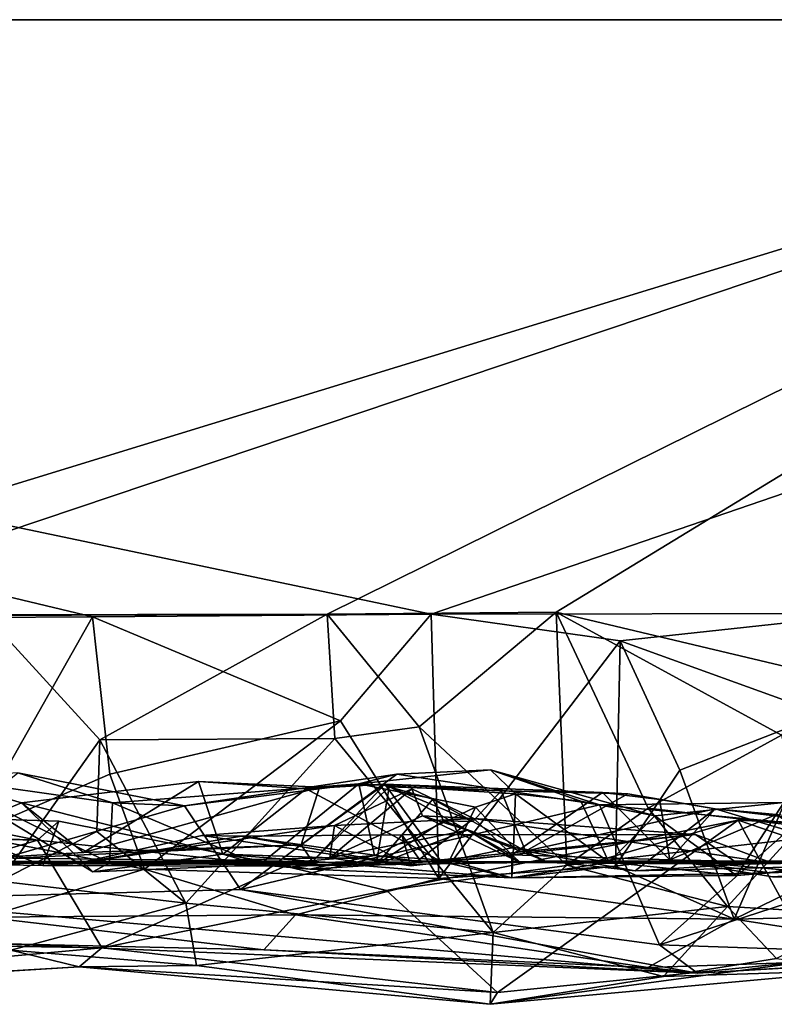
# Model space of a CAD drawing. Extents: x -48 to 48, y -0.1 to 0.4.
# Drawn here: x -22.9 to -22.6, y -0.1 to 0.4 of the extents above; entities that cross this region are included whole.
import ezdxf

# ---------------------------------------------------------------- set-up
doc = ezdxf.new("R2010")
doc.units = 0

msp = doc.modelspace()

# ---------------------------------------------------------------- linework, layer by layer
for points in [[(-22.24048, 0.35863, -0.68739), (-23.17806, 0.07068, -0.68869), (-24.23629, 0.35863, -0.6875)], [(-24.04027, 0.35863, -0.23292), (-22.24048, 0.35863, -0.68739), (-24.23629, 0.35863, -0.6875)], [(-18.30075, 0.35869, 0.6874), (-24.04027, 0.35863, -0.23292), (-20.20199, 0.35863, 0.6875)], [(-14.18072, 0.35863, 0.68749), (-24.04027, 0.35863, -0.23292), (-18.30075, 0.35869, 0.6874)], [(-24.04027, 0.35863, -0.23292), (-16.51103, 0.35865, -0.68752), (-18.80026, 0.35863, -0.6875)], [(-16.51103, 0.35865, -0.68752), (-24.04027, 0.35863, -0.23292), (-13.33743, 0.35863, -0.6875)], [(-24.04027, 0.35863, -0.23292), (-18.80026, 0.35863, -0.6875), (-22.24048, 0.35863, -0.68739)], [(-21.95834, 0.35863, 0.6875), (-24.04027, 0.35863, -0.23292), (-23.9806, 0.35863, 0.6875)], [(-12.21345, 0.35863, 0.6875), (-24.04027, 0.35863, -0.23292), (-14.18072, 0.35863, 0.68749)], [(-9.84879, 0.35863, -0.68746), (-24.04027, 0.35863, -0.23292), (-8.84431, 0.35863, 0.68736)], [(-24.04027, 0.35863, -0.23292), (-9.84879, 0.35863, -0.68746), (-13.33743, 0.35863, -0.6875)], [(-20.20199, 0.35863, 0.6875), (-24.04027, 0.35863, -0.23292), (-21.95834, 0.35863, 0.6875)], [(-8.84431, 0.35863, 0.68736), (-24.04027, 0.35863, -0.23292), (-12.21345, 0.35863, 0.6875)], [(-23.9806, 0.35863, 0.6875), (-22.97682, 0.09368, 0.68862), (-22.87606, 0.09423, 0.68824)], [(-22.7261, 0.09546, 0.68805), (-23.9806, 0.35863, 0.6875), (-22.87606, 0.09423, 0.68824)], [(-23.9806, 0.35863, 0.6875), (-22.7261, 0.09546, 0.68805), (-21.95834, 0.35863, 0.6875)], [(-22.24048, 0.35863, -0.68739), (-23.02407, 0.0949, -0.68812), (-23.17806, 0.07068, -0.68869)], [(-22.24048, 0.35863, -0.68739), (-22.77203, 0.09535, -0.68794), (-23.02407, 0.0949, -0.68812)], [(-22.24048, 0.35863, -0.68739), (-22.6707, 0.09632, -0.68834), (-22.77203, 0.09535, -0.68794)], [(-21.95834, 0.35863, 0.6875), (-22.7261, 0.09546, 0.68805), (-22.5305, 0.09575, 0.68808)], [(-22.24048, 0.35863, -0.68739), (-22.5426, 0.06585, -0.68988), (-22.6707, 0.09632, -0.68834)], [(-22.73139, 0.04551, -0.68827), (-22.77203, 0.09535, -0.68794), (-22.6707, 0.09632, -0.68834)], [(-22.73139, 0.04551, -0.68827), (-22.6707, 0.09632, -0.68834), (-22.66597, -0.01585, -0.68768)], [(-22.6707, 0.09632, -0.68834), (-22.57087, 0.04176, -0.70056), (-22.63001, 0.00952, -0.70061)], [(-22.5426, 0.06585, -0.68988), (-22.57087, 0.04176, -0.70056), (-22.6707, 0.09632, -0.68834)], [(-22.66597, -0.01585, -0.68768), (-22.6707, 0.09632, -0.68834), (-22.63001, 0.00952, -0.70061)], [(-22.77203, 0.09535, -0.68794), (-22.92328, 0.09486, -0.68837), (-23.02407, 0.0949, -0.68812)], [(-22.97682, 0.09368, 0.68862), (-22.93069, -0.0025, 0.68875), (-22.87606, 0.09423, 0.68824)], [(-22.87606, 0.09423, 0.68824), (-22.93069, -0.0025, 0.68875), (-22.86834, 0.02453, 0.70298)], [(-22.92328, 0.09486, -0.68837), (-22.77203, 0.09535, -0.68794), (-22.87272, 0.03979, -0.7019)], [(-22.92328, 0.09486, -0.68837), (-22.87272, 0.03979, -0.7019), (-22.9172, -0.02293, -0.68648)], [(-22.87606, 0.09423, 0.68824), (-22.76616, 0.04809, 0.69885), (-22.7261, 0.09546, 0.68805)], [(-22.87606, 0.09423, 0.68824), (-22.86834, 0.02453, 0.70298), (-22.76616, 0.04809, 0.69885)], [(-22.77203, 0.09535, -0.68794), (-22.76865, 0.04026, -0.69986), (-22.87272, 0.03979, -0.7019)], [(-22.73139, 0.04551, -0.68827), (-22.76865, 0.04026, -0.69986), (-22.77203, 0.09535, -0.68794)], [(-22.7261, 0.09546, 0.68805), (-22.76616, 0.04809, 0.69885), (-22.72265, -0.02172, 0.68432)], [(-22.7261, 0.09546, 0.68805), (-22.64237, 0.08363, 0.68919), (-22.5305, 0.09575, 0.68808)], [(-22.64237, 0.08363, 0.68919), (-22.7261, 0.09546, 0.68805), (-22.72265, -0.02172, 0.68432)], [(-22.55243, 0.05112, 0.69568), (-22.5305, 0.09575, 0.68808), (-22.64237, 0.08363, 0.68919)], [(-22.64237, 0.08363, 0.68919), (-22.72265, -0.02172, 0.68432), (-22.64441, -0.0163, 0.69249)], [(-22.64237, 0.08363, 0.68919), (-22.64441, -0.0163, 0.69249), (-22.61598, 0.02629, 0.70364)], [(-22.64237, 0.08363, 0.68919), (-22.61598, 0.02629, 0.70364), (-22.55243, 0.05112, 0.69568)], [(-22.86834, 0.02453, 0.70298), (-22.85295, -0.01751, 0.68779), (-22.76616, 0.04809, 0.69885)], [(-22.76616, 0.04809, 0.69885), (-22.85295, -0.01751, 0.68779), (-22.72265, -0.02172, 0.68432)], [(-22.55243, 0.05112, 0.69568), (-22.61598, 0.02629, 0.70364), (-22.59189, -0.03969, 0.6835)], [(-22.59189, -0.03969, 0.6835), (-22.48452, 0.01275, 0.68719), (-22.55243, 0.05112, 0.69568)], [(-22.73139, 0.04551, -0.68827), (-22.69857, -0.04563, -0.6833), (-22.76865, 0.04026, -0.69986)], [(-22.73139, 0.04551, -0.68827), (-22.66597, -0.01585, -0.68768), (-22.69857, -0.04563, -0.6833)], [(-22.9172, -0.02293, -0.68648), (-22.87272, 0.03979, -0.7019), (-22.87404, -0.00088, -0.69871)], [(-22.87272, 0.03979, -0.7019), (-22.83474, -0.03259, -0.68421), (-22.87404, -0.00088, -0.69871)], [(-22.76865, 0.04026, -0.69986), (-22.83474, -0.03259, -0.68421), (-22.87272, 0.03979, -0.7019)], [(-22.76865, 0.04026, -0.69986), (-22.69857, -0.04563, -0.6833), (-22.83474, -0.03259, -0.68421)], [(-22.56234, 0.0015, -0.68931), (-22.63001, 0.00952, -0.70061), (-22.57087, 0.04176, -0.70056)], [(-22.69982, 0.02648, 0.46709), (-22.75812, 0.02031, 0.47958), (-22.68876, 0.01588, 0.43902)], [(-22.74126, 0.02446, 0.50039), (-22.75812, 0.02031, 0.47958), (-22.69982, 0.02648, 0.46709)], [(-22.74126, 0.02446, 0.50039), (-22.69982, 0.02648, 0.46709), (-22.65153, 0.01093, 0.50229)], [(-22.69982, 0.02648, 0.46709), (-22.68876, 0.01588, 0.43902), (-22.65972, 0.01251, 0.46304)], [(-22.62697, 0.0061, 0.47888), (-22.69982, 0.02648, 0.46709), (-22.65972, 0.01251, 0.46304)], [(-22.65153, 0.01093, 0.50229), (-22.69982, 0.02648, 0.46709), (-22.62697, 0.0061, 0.47888)], [(-22.61598, 0.02629, 0.70364), (-22.64441, -0.0163, 0.69249), (-22.59189, -0.03969, 0.6835)], [(-22.83529, 0.01045, 0.49657), (-22.97864, -0.03099, 0.54662), (-22.90903, 0.02511, 0.48574)], [(-22.94453, 0.02271, 0.44819), (-22.97289, -0.01551, 0.41084), (-22.90745, 0.01185, 0.41713)], [(-22.8671, 0.01179, 0.48291), (-22.90903, 0.02511, 0.48574), (-22.94453, 0.02271, 0.44819)], [(-22.94453, 0.02271, 0.44819), (-22.90745, 0.01185, 0.41713), (-22.8759, -0.01872, 0.44093)], [(-22.86853, -0.01477, 0.45909), (-22.8671, 0.01179, 0.48291), (-22.94453, 0.02271, 0.44819)], [(-22.94453, 0.02271, 0.44819), (-22.8759, -0.01872, 0.44093), (-22.86853, -0.01477, 0.45909)], [(-22.85295, -0.01751, 0.68779), (-22.86834, 0.02453, 0.70298), (-22.93069, -0.0025, 0.68875)], [(-22.83529, 0.01045, 0.49657), (-22.90903, 0.02511, 0.48574), (-22.8671, 0.01179, 0.48291)], [(-22.75812, 0.02031, 0.47958), (-22.74126, 0.02446, 0.50039), (-22.83529, 0.01045, 0.49657)], [(-22.83529, 0.01045, 0.49657), (-22.74126, 0.02446, 0.50039), (-22.81055, -0.02651, 0.53577)], [(-22.65153, 0.01093, 0.50229), (-22.81055, -0.02651, 0.53577), (-22.74126, 0.02446, 0.50039)], [(-22.82901, 0.02122, 0.3496), (-22.90745, 0.01185, 0.41713), (-22.87995, -0.01013, 0.34577)], [(-22.82901, 0.02122, 0.3496), (-22.81827, -0.01097, 0.38302), (-22.90745, 0.01185, 0.41713)], [(-22.87995, -0.01013, 0.34577), (-22.77543, 0.01878, 0.28584), (-22.82901, 0.02122, 0.3496)], [(-22.78355, -0.00672, 0.25314), (-22.77543, 0.01878, 0.28584), (-22.87995, -0.01013, 0.34577)], [(-22.75812, 0.02031, 0.47958), (-22.83529, 0.01045, 0.49657), (-22.8671, 0.01179, 0.48291)], [(-22.8671, 0.01179, 0.48291), (-22.80202, -0.01566, 0.46971), (-22.75812, 0.02031, 0.47958)], [(-22.82901, 0.02122, 0.3496), (-22.78144, 0.01796, 0.3061), (-22.81827, -0.01097, 0.38302)], [(-22.82901, 0.02122, 0.3496), (-22.77543, 0.01878, 0.28584), (-22.78144, 0.01796, 0.3061)], [(-22.72163, -0.0142, 0.27587), (-22.81827, -0.01097, 0.38302), (-22.78144, 0.01796, 0.3061)], [(-22.75812, 0.02031, 0.47958), (-22.80202, -0.01566, 0.46971), (-22.75122, -0.01149, 0.44651)], [(-22.7786, -0.01412, 0.15657), (-22.74663, 0.02009, 0.26395), (-22.78355, -0.00672, 0.25314)], [(-22.78355, -0.00672, 0.25314), (-22.74663, 0.02009, 0.26395), (-22.77543, 0.01878, 0.28584)], [(-22.72163, -0.0142, 0.27587), (-22.78144, 0.01796, 0.3061), (-22.74663, 0.02009, 0.26395)], [(-22.78144, 0.01796, 0.3061), (-22.77543, 0.01878, 0.28584), (-22.74663, 0.02009, 0.26395)], [(-22.74458, 0.01885, 0.19801), (-22.74663, 0.02009, 0.26395), (-22.7786, -0.01412, 0.15657)], [(-22.74458, 0.01885, 0.19801), (-22.7786, -0.01412, 0.15657), (-22.75035, -0.01566, 0.05811)], [(-22.77098, -0.01254, -0.1162), (-22.7689, 0.00178, -0.17687), (-22.73455, 0.01797, -0.15133)], [(-22.72986, 0.00603, -0.115), (-22.77098, -0.01254, -0.1162), (-22.73455, 0.01797, -0.15133)], [(-22.7689, 0.00178, -0.17687), (-22.7072, 0.00495, -0.19168), (-22.73455, 0.01797, -0.15133)], [(-22.75812, 0.02031, 0.47958), (-22.75122, -0.01149, 0.44651), (-22.70647, 0.00991, 0.42954)], [(-22.68876, 0.01588, 0.43902), (-22.75812, 0.02031, 0.47958), (-22.70647, 0.00991, 0.42954)], [(-22.72533, 0.01348, 0.13189), (-22.74458, 0.01885, 0.19801), (-22.75035, -0.01566, 0.05811)], [(-22.74663, 0.02009, 0.26395), (-22.69501, 0.01714, 0.20824), (-22.65016, 0.01642, 0.1789)], [(-22.69501, 0.01714, 0.20824), (-22.74663, 0.02009, 0.26395), (-22.74458, 0.01885, 0.19801)], [(-22.72163, -0.0142, 0.27587), (-22.74663, 0.02009, 0.26395), (-22.69029, -0.01124, 0.25644)], [(-22.65016, 0.01642, 0.1789), (-22.69029, -0.01124, 0.25644), (-22.74663, 0.02009, 0.26395)], [(-22.69501, 0.01714, 0.20824), (-22.74458, 0.01885, 0.19801), (-22.70761, 0.00354, 0.18045)], [(-22.72533, 0.01348, 0.13189), (-22.70761, 0.00354, 0.18045), (-22.74458, 0.01885, 0.19801)], [(-22.73455, 0.01797, -0.15133), (-22.7072, 0.00495, -0.19168), (-22.72986, 0.00603, -0.115)], [(-22.75035, -0.01566, 0.05811), (-22.72062, 0.00387, 0.07012), (-22.72533, 0.01348, 0.13189)], [(-22.72533, 0.01348, 0.13189), (-22.72062, 0.00387, 0.07012), (-22.70761, 0.00354, 0.18045)], [(-22.70761, 0.00354, 0.18045), (-22.68431, -0.00964, 0.14495), (-22.69501, 0.01714, 0.20824)], [(-22.68876, 0.01588, 0.43902), (-22.70647, 0.00991, 0.42954), (-22.6896, -0.00793, 0.4167)], [(-22.69501, 0.01714, 0.20824), (-22.68431, -0.00964, 0.14495), (-22.63896, 0.01582, 0.1542)], [(-22.65016, 0.01642, 0.1789), (-22.69501, 0.01714, 0.20824), (-22.63896, 0.01582, 0.1542)], [(-22.62045, -0.01347, 0.1977), (-22.69029, -0.01124, 0.25644), (-22.65016, 0.01642, 0.1789)], [(-22.64745, -0.01451, 0.4505), (-22.68876, 0.01588, 0.43902), (-22.6896, -0.00793, 0.4167)], [(-22.65972, 0.01251, 0.46304), (-22.68876, 0.01588, 0.43902), (-22.64745, -0.01451, 0.4505)], [(-22.63896, 0.01582, 0.1542), (-22.68431, -0.00964, 0.14495), (-22.60038, 0.00914, 0.12512)], [(-22.65016, 0.01642, 0.1789), (-22.62494, 0.01336, 0.15743), (-22.62045, -0.01347, 0.1977)], [(-22.62494, 0.01336, 0.15743), (-22.65016, 0.01642, 0.1789), (-22.63896, 0.01582, 0.1542)], [(-22.63896, 0.01582, 0.1542), (-22.60038, 0.00914, 0.12512), (-22.62494, 0.01336, 0.15743)], [(-22.62494, 0.01336, 0.15743), (-22.60038, 0.00914, 0.12512), (-22.62045, -0.01347, 0.1977)], [(-22.97864, -0.03099, 0.54662), (-22.83529, 0.01045, 0.49657), (-22.81055, -0.02651, 0.53577)], [(-22.97289, -0.01551, 0.41084), (-22.87995, -0.01013, 0.34577), (-22.90745, 0.01185, 0.41713)], [(-22.81827, -0.01097, 0.38302), (-22.8759, -0.01872, 0.44093), (-22.90745, 0.01185, 0.41713)], [(-22.8671, 0.01179, 0.48291), (-22.86853, -0.01477, 0.45909), (-22.80202, -0.01566, 0.46971)], [(-22.62498, -0.05108, 0.5571), (-22.81055, -0.02651, 0.53577), (-22.65153, 0.01093, 0.50229)], [(-22.75122, -0.01149, 0.44651), (-22.71801, -0.01373, 0.4131), (-22.70647, 0.00991, 0.42954)], [(-22.71801, -0.01373, 0.4131), (-22.6896, -0.00793, 0.4167), (-22.70647, 0.00991, 0.42954)], [(-22.63567, -0.01823, 0.06964), (-22.60038, 0.00914, 0.12512), (-22.68431, -0.00964, 0.14495)], [(-22.63001, 0.00952, -0.70061), (-22.5949, -0.03407, -0.68754), (-22.66597, -0.01585, -0.68768)], [(-22.62697, 0.0061, 0.47888), (-22.65972, 0.01251, 0.46304), (-22.64745, -0.01451, 0.4505)], [(-22.65153, 0.01093, 0.50229), (-22.62697, 0.0061, 0.47888), (-22.56997, 0.01196, 0.47927)], [(-22.56997, 0.01196, 0.47927), (-22.56458, 0.00273, 0.5085), (-22.65153, 0.01093, 0.50229)], [(-22.56458, 0.00273, 0.5085), (-22.62498, -0.05108, 0.5571), (-22.65153, 0.01093, 0.50229)], [(-22.63567, -0.01823, 0.06964), (-22.53039, -0.01186, -0.01901), (-22.60038, 0.00914, 0.12512)], [(-22.56234, 0.0015, -0.68931), (-22.5949, -0.03407, -0.68754), (-22.63001, 0.00952, -0.70061)], [(-22.56997, 0.01196, 0.47927), (-22.62697, 0.0061, 0.47888), (-22.59092, -0.02038, 0.43868)], [(-22.60038, 0.00914, 0.12512), (-22.57336, 0.0067, 0.10182), (-22.62045, -0.01347, 0.1977)], [(-22.60038, 0.00914, 0.12512), (-22.53039, -0.01186, -0.01901), (-22.55011, 0.00319, 0.06517)], [(-22.55011, 0.00319, 0.06517), (-22.57336, 0.0067, 0.10182), (-22.60038, 0.00914, 0.12512)], [(-22.59189, -0.03969, 0.6835), (-22.46388, -0.03669, 0.6824), (-22.48452, 0.01275, 0.68719)], [(-22.54924, -0.01656, 0.38806), (-22.56997, 0.01196, 0.47927), (-22.59092, -0.02038, 0.43868)], [(-22.95228, 0.00569, -0.4175), (-23.07496, 0.00177, -0.47082), (-22.90042, -0.00474, -0.47983)], [(-22.89804, -0.01588, -0.34774), (-22.97567, -0.01457, -0.38675), (-22.95228, 0.00569, -0.4175)], [(-22.95228, 0.00569, -0.4175), (-22.89084, 0.00371, -0.4337), (-22.89804, -0.01588, -0.34774)], [(-22.89084, 0.00371, -0.4337), (-22.95228, 0.00569, -0.4175), (-22.90042, -0.00474, -0.47983)], [(-22.70999, -0.00035, -0.02262), (-22.77098, -0.01254, -0.1162), (-22.72986, 0.00603, -0.115)], [(-22.7072, 0.00495, -0.19168), (-22.7689, 0.00178, -0.17687), (-22.73503, -0.01602, -0.2732)], [(-22.7072, 0.00495, -0.19168), (-22.73503, -0.01602, -0.2732), (-22.60895, -0.00224, -0.29164)], [(-22.72986, 0.00603, -0.115), (-22.7072, 0.00495, -0.19168), (-22.68661, -0.01465, -0.13923)], [(-22.70999, -0.00035, -0.02262), (-22.72986, 0.00603, -0.115), (-22.68661, -0.01465, -0.13923)], [(-22.7072, 0.00495, -0.19168), (-22.60895, -0.00224, -0.29164), (-22.5749, -0.01486, -0.2617)], [(-22.68661, -0.01465, -0.13923), (-22.7072, 0.00495, -0.19168), (-22.5749, -0.01486, -0.2617)], [(-22.59092, -0.02038, 0.43868), (-22.62697, 0.0061, 0.47888), (-22.64745, -0.01451, 0.4505)], [(-22.47806, -0.05613, 0.58434), (-22.62498, -0.05108, 0.5571), (-22.44271, 0.00822, 0.51142)], [(-22.44271, 0.00822, 0.51142), (-22.62498, -0.05108, 0.5571), (-22.56458, 0.00273, 0.5085)], [(-22.52854, -0.02148, 0.08807), (-22.62045, -0.01347, 0.1977), (-22.57336, 0.0067, 0.10182)], [(-23.07496, 0.00177, -0.47082), (-23.03127, -0.00178, -0.47958), (-22.90042, -0.00474, -0.47983)], [(-22.89084, 0.00371, -0.4337), (-22.90042, -0.00474, -0.47983), (-22.79076, -0.01617, -0.4878)], [(-22.89084, 0.00371, -0.4337), (-22.79076, -0.01617, -0.4878), (-22.89804, -0.01588, -0.34774)], [(-22.77098, -0.01254, -0.1162), (-22.88253, -0.01493, -0.29872), (-22.7689, 0.00178, -0.17687)], [(-22.7689, 0.00178, -0.17687), (-22.88253, -0.01493, -0.29872), (-22.82766, -0.00261, -0.26644)], [(-22.7689, 0.00178, -0.17687), (-22.82766, -0.00261, -0.26644), (-22.73503, -0.01602, -0.2732)], [(-22.70999, -0.00035, -0.02262), (-22.72062, 0.00387, 0.07012), (-22.75035, -0.01566, 0.05811)], [(-22.74577, -0.02698, -0.50401), (-22.69662, -0.07211, -0.57676), (-22.59011, 0.00415, -0.47601)], [(-22.65323, -0.01412, -0.47862), (-22.74577, -0.02698, -0.50401), (-22.59011, 0.00415, -0.47601)], [(-22.72062, 0.00387, 0.07012), (-22.67572, -0.01386, 0.0079), (-22.68431, -0.00964, 0.14495)], [(-22.72062, 0.00387, 0.07012), (-22.70999, -0.00035, -0.02262), (-22.67572, -0.01386, 0.0079)], [(-22.68431, -0.00964, 0.14495), (-22.70761, 0.00354, 0.18045), (-22.72062, 0.00387, 0.07012)], [(-22.69662, -0.07211, -0.57676), (-22.55618, -0.05797, -0.57373), (-22.59011, 0.00415, -0.47601)], [(-22.52047, 0.00068, -0.39805), (-22.65323, -0.01412, -0.47862), (-22.59011, 0.00415, -0.47601)], [(-22.52047, 0.00068, -0.39805), (-22.53447, -0.01452, -0.34964), (-22.65323, -0.01412, -0.47862)], [(-22.56234, 0.0015, -0.68931), (-22.5344, -0.03767, -0.68374), (-22.5949, -0.03407, -0.68754)], [(-22.59011, 0.00415, -0.47601), (-22.55618, -0.05797, -0.57373), (-22.39663, -0.06208, -0.57309)], [(-22.53318, 0.00192, -0.47525), (-22.52047, 0.00068, -0.39805), (-22.59011, 0.00415, -0.47601)], [(-22.53318, 0.00192, -0.47525), (-22.59011, 0.00415, -0.47601), (-22.39663, -0.06208, -0.57309)], [(-23.03127, -0.00178, -0.47958), (-23.0502, -0.04951, -0.53885), (-22.90042, -0.00474, -0.47983)], [(-22.93069, -0.0025, 0.68875), (-22.92363, -0.03878, 0.66693), (-22.85295, -0.01751, 0.68779)], [(-22.9172, -0.02293, -0.68648), (-22.87404, -0.00088, -0.69871), (-22.83474, -0.03259, -0.68421)], [(-22.82766, -0.00261, -0.26644), (-22.88253, -0.01493, -0.29872), (-22.80998, -0.0029, -0.32384)], [(-22.80998, -0.0029, -0.32384), (-22.88253, -0.01493, -0.29872), (-22.73055, -0.01429, -0.41685)], [(-22.82766, -0.00261, -0.26644), (-22.80998, -0.0029, -0.32384), (-22.73503, -0.01602, -0.2732)], [(-22.80998, -0.0029, -0.32384), (-22.73055, -0.01429, -0.41685), (-22.739, -0.00242, -0.37825)], [(-22.73503, -0.01602, -0.2732), (-22.80998, -0.0029, -0.32384), (-22.739, -0.00242, -0.37825)], [(-22.70999, -0.00035, -0.02262), (-22.75035, -0.01566, 0.05811), (-22.77098, -0.01254, -0.1162)], [(-22.73503, -0.01602, -0.2732), (-22.739, -0.00242, -0.37825), (-22.60895, -0.00224, -0.29164)], [(-22.73055, -0.01429, -0.41685), (-22.60895, -0.00224, -0.29164), (-22.739, -0.00242, -0.37825)], [(-22.58989, -0.01541, -0.32945), (-22.60895, -0.00224, -0.29164), (-22.73055, -0.01429, -0.41685)], [(-22.68661, -0.01465, -0.13923), (-22.67572, -0.01386, 0.0079), (-22.70999, -0.00035, -0.02262)], [(-22.5749, -0.01486, -0.2617), (-22.60895, -0.00224, -0.29164), (-22.58989, -0.01541, -0.32945)], [(-22.90042, -0.00474, -0.47983), (-23.0502, -0.04951, -0.53885), (-22.87186, -0.05247, -0.55868)], [(-22.87995, -0.01013, 0.34577), (-22.97289, -0.01551, 0.41084), (-22.78355, -0.00672, 0.25314)], [(-22.97289, -0.01551, 0.41084), (-22.7786, -0.01412, 0.15657), (-22.78355, -0.00672, 0.25314)], [(-22.79076, -0.01617, -0.4878), (-22.90042, -0.00474, -0.47983), (-22.87186, -0.05247, -0.55868)], [(-22.6896, -0.00793, 0.4167), (-22.71801, -0.01373, 0.4131), (-22.69029, -0.02136, 0.33097)], [(-22.69029, -0.02136, 0.33097), (-22.64745, -0.01451, 0.4505), (-22.6896, -0.00793, 0.4167)], [(-22.52713, -0.00846, 0.31907), (-22.57594, -0.01919, 0.30497), (-22.49735, -0.01611, 0.15972)], [(-22.54924, -0.01656, 0.38806), (-22.57594, -0.01919, 0.30497), (-22.52713, -0.00846, 0.31907)], [(-22.97289, -0.01551, 0.41084), (-22.95111, -0.01222, 0.18333), (-22.7786, -0.01412, 0.15657)], [(-22.95111, -0.01222, 0.18333), (-22.91668, -0.01404, 0.07662), (-22.7786, -0.01412, 0.15657)], [(-22.75035, -0.01566, 0.05811), (-22.88253, -0.01493, -0.29872), (-22.77098, -0.01254, -0.1162)], [(-22.8759, -0.01872, 0.44093), (-22.81827, -0.01097, 0.38302), (-22.80202, -0.01566, 0.46971)], [(-22.81827, -0.01097, 0.38302), (-22.72163, -0.0142, 0.27587), (-22.69029, -0.02136, 0.33097)], [(-22.80202, -0.01566, 0.46971), (-22.81827, -0.01097, 0.38302), (-22.77983, -0.01751, 0.40345)], [(-22.69029, -0.02136, 0.33097), (-22.77983, -0.01751, 0.40345), (-22.81827, -0.01097, 0.38302)], [(-22.75122, -0.01149, 0.44651), (-22.80202, -0.01566, 0.46971), (-22.77983, -0.01751, 0.40345)], [(-22.75122, -0.01149, 0.44651), (-22.77983, -0.01751, 0.40345), (-22.71801, -0.01373, 0.4131)], [(-22.69029, -0.02136, 0.33097), (-22.72163, -0.0142, 0.27587), (-22.69029, -0.01124, 0.25644)], [(-22.69029, -0.01124, 0.25644), (-22.62045, -0.01347, 0.1977), (-22.69029, -0.02136, 0.33097)], [(-22.68431, -0.00964, 0.14495), (-22.67572, -0.01386, 0.0079), (-22.63567, -0.01823, 0.06964)], [(-22.53039, -0.01186, -0.01901), (-22.63567, -0.01823, 0.06964), (-22.46511, -0.01417, -0.07513)], [(-23.16925, -0.01551, -0.28559), (-22.88253, -0.01493, -0.29872), (-22.98564, -0.01351, -0.1469)], [(-23.16925, -0.01551, -0.28559), (-22.97567, -0.01457, -0.38675), (-22.88253, -0.01493, -0.29872)], [(-22.98564, -0.01351, -0.1469), (-22.88253, -0.01493, -0.29872), (-22.91964, -0.01424, -0.02478)], [(-22.97567, -0.01457, -0.38675), (-22.89804, -0.01588, -0.34774), (-22.88253, -0.01493, -0.29872)], [(-22.91668, -0.01404, 0.07662), (-22.91964, -0.01424, -0.02478), (-22.7786, -0.01412, 0.15657)], [(-22.7786, -0.01412, 0.15657), (-22.91964, -0.01424, -0.02478), (-22.88253, -0.01493, -0.29872)], [(-22.73055, -0.01429, -0.41685), (-22.89804, -0.01588, -0.34774), (-22.79076, -0.01617, -0.4878)], [(-22.73055, -0.01429, -0.41685), (-22.88253, -0.01493, -0.29872), (-22.89804, -0.01588, -0.34774)], [(-22.7786, -0.01412, 0.15657), (-22.88253, -0.01493, -0.29872), (-22.75035, -0.01566, 0.05811)], [(-22.8759, -0.01872, 0.44093), (-22.80202, -0.01566, 0.46971), (-22.86853, -0.01477, 0.45909)], [(-22.74577, -0.02698, -0.50401), (-22.79076, -0.01617, -0.4878), (-22.87186, -0.05247, -0.55868)], [(-22.79076, -0.01617, -0.4878), (-22.74577, -0.02698, -0.50401), (-22.65323, -0.01412, -0.47862)], [(-22.73055, -0.01429, -0.41685), (-22.79076, -0.01617, -0.4878), (-22.65323, -0.01412, -0.47862)], [(-22.77983, -0.01751, 0.40345), (-22.69029, -0.02136, 0.33097), (-22.71801, -0.01373, 0.4131)], [(-22.58989, -0.01541, -0.32945), (-22.73055, -0.01429, -0.41685), (-22.65323, -0.01412, -0.47862)], [(-22.64441, -0.0163, 0.69249), (-22.72265, -0.02172, 0.68432), (-22.59189, -0.03969, 0.6835)], [(-22.66597, -0.01585, -0.68768), (-22.5949, -0.03407, -0.68754), (-22.69857, -0.04563, -0.6833)], [(-22.69029, -0.02136, 0.33097), (-22.62045, -0.01347, 0.1977), (-22.57594, -0.01919, 0.30497)], [(-22.59092, -0.02038, 0.43868), (-22.64745, -0.01451, 0.4505), (-22.69029, -0.02136, 0.33097)], [(-22.67572, -0.01386, 0.0079), (-22.68661, -0.01465, -0.13923), (-22.46511, -0.01417, -0.07513)], [(-22.68661, -0.01465, -0.13923), (-22.5749, -0.01486, -0.2617), (-22.46511, -0.01417, -0.07513)], [(-22.67572, -0.01386, 0.0079), (-22.46511, -0.01417, -0.07513), (-22.63567, -0.01823, 0.06964)], [(-22.58989, -0.01541, -0.32945), (-22.65323, -0.01412, -0.47862), (-22.53447, -0.01452, -0.34964)], [(-22.57594, -0.01919, 0.30497), (-22.62045, -0.01347, 0.1977), (-22.49735, -0.01611, 0.15972)], [(-22.62045, -0.01347, 0.1977), (-22.57491, -0.0209, 0.15212), (-22.49735, -0.01611, 0.15972)], [(-22.52854, -0.02148, 0.08807), (-22.57491, -0.0209, 0.15212), (-22.62045, -0.01347, 0.1977)], [(-22.54924, -0.01656, 0.38806), (-22.59092, -0.02038, 0.43868), (-22.57594, -0.01919, 0.30497)], [(-22.5749, -0.01486, -0.2617), (-22.58989, -0.01541, -0.32945), (-22.53447, -0.01452, -0.34964)], [(-22.57491, -0.0209, 0.15212), (-22.52854, -0.02148, 0.08807), (-22.49735, -0.01611, 0.15972)], [(-22.46511, -0.01417, -0.07513), (-22.5749, -0.01486, -0.2617), (-22.53447, -0.01452, -0.34964)], [(-22.78615, -0.03782, 0.66621), (-22.85295, -0.01751, 0.68779), (-22.92363, -0.03878, 0.66693)], [(-22.85295, -0.01751, 0.68779), (-22.78615, -0.03782, 0.66621), (-22.72265, -0.02172, 0.68432)], [(-22.59189, -0.03969, 0.6835), (-22.72265, -0.02172, 0.68432), (-22.78615, -0.03782, 0.66621)], [(-22.59092, -0.02038, 0.43868), (-22.69029, -0.02136, 0.33097), (-22.57594, -0.01919, 0.30497)], [(-22.9172, -0.02293, -0.68648), (-22.83474, -0.03259, -0.68421), (-22.91214, -0.05343, -0.65696)], [(-22.97864, -0.03099, 0.54662), (-22.81055, -0.02651, 0.53577), (-22.60807, -0.06359, 0.58847)], [(-22.74577, -0.02698, -0.50401), (-22.87186, -0.05247, -0.55868), (-22.69662, -0.07211, -0.57676)], [(-22.60807, -0.06359, 0.58847), (-22.81055, -0.02651, 0.53577), (-22.62498, -0.05108, 0.5571)], [(-22.92009, -0.05041, 0.61398), (-22.97864, -0.03099, 0.54662), (-22.60807, -0.06359, 0.58847)], [(-22.91214, -0.05343, -0.65696), (-22.83474, -0.03259, -0.68421), (-22.83, -0.06018, -0.64014)], [(-22.83, -0.06018, -0.64014), (-22.83474, -0.03259, -0.68421), (-22.69857, -0.04563, -0.6833)], [(-22.69857, -0.04563, -0.6833), (-22.5949, -0.03407, -0.68754), (-22.62322, -0.06511, -0.65839)], [(-22.62322, -0.06511, -0.65839), (-22.5949, -0.03407, -0.68754), (-22.57309, -0.05718, -0.64925)], [(-22.57309, -0.05718, -0.64925), (-22.5949, -0.03407, -0.68754), (-22.5344, -0.03767, -0.68374)], [(-22.80008, -0.05329, 0.627), (-22.78615, -0.03782, 0.66621), (-22.92363, -0.03878, 0.66693)], [(-22.92363, -0.03878, 0.66693), (-22.92009, -0.05041, 0.61398), (-22.80008, -0.05329, 0.627)], [(-22.80008, -0.05329, 0.627), (-22.63006, -0.06105, 0.6514), (-22.78615, -0.03782, 0.66621)], [(-22.59189, -0.03969, 0.6835), (-22.78615, -0.03782, 0.66621), (-22.63006, -0.06105, 0.6514)], [(-22.59189, -0.03969, 0.6835), (-22.48587, -0.05617, 0.65748), (-22.46388, -0.03669, 0.6824)], [(-22.59189, -0.03969, 0.6835), (-22.63006, -0.06105, 0.6514), (-22.48587, -0.05617, 0.65748)], [(-22.69857, -0.04563, -0.6833), (-22.69987, -0.07741, -0.62097), (-22.83, -0.06018, -0.64014)], [(-22.62322, -0.06511, -0.65839), (-22.69987, -0.07741, -0.62097), (-22.69857, -0.04563, -0.6833)], [(-23.0502, -0.04951, -0.53885), (-23.12946, -0.07601, -0.59164), (-22.87186, -0.05247, -0.55868)], [(-22.80008, -0.05329, 0.627), (-22.92009, -0.05041, 0.61398), (-22.60807, -0.06359, 0.58847)], [(-22.47806, -0.05613, 0.58434), (-22.60807, -0.06359, 0.58847), (-22.62498, -0.05108, 0.5571)], [(-23.12946, -0.07601, -0.59164), (-22.88185, -0.06076, -0.59786), (-22.87186, -0.05247, -0.55868)], [(-22.88185, -0.06076, -0.59786), (-23.08841, -0.07304, -0.62926), (-22.91214, -0.05343, -0.65696)], [(-22.88185, -0.06076, -0.59786), (-22.91214, -0.05343, -0.65696), (-22.83, -0.06018, -0.64014)], [(-22.69662, -0.07211, -0.57676), (-22.87186, -0.05247, -0.55868), (-22.88185, -0.06076, -0.59786)], [(-22.80008, -0.05329, 0.627), (-22.60807, -0.06359, 0.58847), (-22.63006, -0.06105, 0.6514)], [(-22.63006, -0.06105, 0.6514), (-22.60807, -0.06359, 0.58847), (-22.48587, -0.05617, 0.65748)], [(-22.48587, -0.05617, 0.65748), (-22.60807, -0.06359, 0.58847), (-22.47806, -0.05613, 0.58434)], [(-23.12946, -0.07601, -0.59164), (-23.08841, -0.07304, -0.62926), (-22.88185, -0.06076, -0.59786)], [(-22.88185, -0.06076, -0.59786), (-22.83, -0.06018, -0.64014), (-22.69987, -0.07741, -0.62097)], [(-22.69662, -0.07211, -0.57676), (-22.88185, -0.06076, -0.59786), (-22.69987, -0.07741, -0.62097)], [(-22.55618, -0.05797, -0.57373), (-22.69662, -0.07211, -0.57676), (-22.69987, -0.07741, -0.62097)], [(-22.55618, -0.05797, -0.57373), (-22.69987, -0.07741, -0.62097), (-22.53448, -0.06235, -0.62659)], [(-22.57309, -0.05718, -0.64925), (-22.53448, -0.06235, -0.62659), (-22.62322, -0.06511, -0.65839)], [(-22.62322, -0.06511, -0.65839), (-22.53448, -0.06235, -0.62659), (-22.69987, -0.07741, -0.62097)]]:
    msp.add_3dface(points)

doc.saveas('drawing.dxf')
